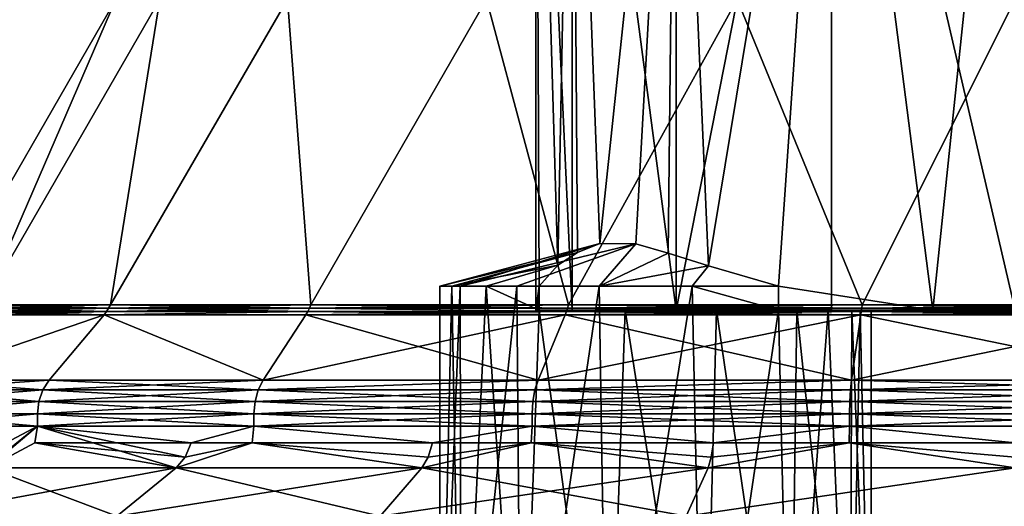
# Model space of a CAD drawing. Extents: x -132 to 132, y -25 to 179.
# Drawn here: x -21 to 0, y -15 to -5 of the extents above; entities that cross this region are included whole.
import ezdxf

# ---------------------------------------------------------------- set-up
doc = ezdxf.new("R2010")
doc.units = 0
doc.header["$MEASUREMENT"] = 0

msp = doc.modelspace()

# ---------------------------------------------------------------- linework, layer by layer
for points in [[(-10, 5.8), (-9.2388, -10.7, -3.8268), (-9.2388, 5.8, -3.8268)], [(-10, -10.7), (-9.2388, -10.7, -3.8268), (-10, 5.8)], [(-9.2388, 5.8, 3.8268), (-9.5409, -9.7608, 2.9953), (-10, 5.8)], [(-9.5409, -9.7608, 2.9953), (-9.9265, -10.2, 1.2103), (-10, 5.8)], [(-9.9265, -10.2, 1.2103), (-10, -10.7), (-10, 5.8)], [(-9.1314, -9.4965, 4.0765), (-9.5409, -9.7608, 2.9953), (-9.2388, 5.8, 3.8268)], [(-9.2388, 5.8, -3.8268), (-7.0711, -10.7, -7.0711), (-7.0711, 5.8, -7.0711)], [(-9.2388, -10.7, -3.8268), (-7.0711, -10.7, -7.0711), (-9.2388, 5.8, -3.8268)], [(-7.0711, 5.8, 7.0711), (-8.6603, -9.3051, 5), (-9.2388, 5.8, 3.8268)], [(-8.6603, -9.3051, 5), (-9.1314, -9.4965, 4.0765), (-9.2388, 5.8, 3.8268)], [(-7.9142, -9.3124, 6.1128), (-8.6603, -9.3051, 5), (-7.0711, 5.8, 7.0711)], [(-7.2373, -9.5084, 6.9008), (-7.9142, -9.3124, 6.1128), (-7.0711, 5.8, 7.0711)], [(-6.3934, -9.7734, 7.6893), (-7.2373, -9.5084, 6.9008), (-7.0711, 5.8, 7.0711)], [(-7.0711, 5.8, -7.0711), (-7.0711, -10.7, -7.0711), (-3.8268, 5.8, -9.2388)], [(-7.0711, -10.7, -7.0711), (-3.8268, -10.7, -9.2388), (-3.8268, 5.8, -9.2388)], [(-3.8268, 5.8, 9.2388), (-6.3934, -9.7734, 7.6893), (-7.0711, 5.8, 7.0711)], [(-4.935, -10.2, 8.6974), (-6.3934, -9.7734, 7.6893), (-3.8268, 5.8, 9.2388)], [(-1.7119, -10.7, 9.8524), (-4.935, -10.2, 8.6974), (-3.8268, 5.8, 9.2388)], [(-3.8268, 5.8, -9.2388), (0, -10.7, -10), (0, 5.8, -10)], [(-3.8268, -10.7, -9.2388), (0, -10.7, -10), (-3.8268, 5.8, -9.2388)], [(0, 5.8, 10), (-1.7119, -10.7, 9.8524), (-3.8268, 5.8, 9.2388)], [(1.7119, -10.7, 9.8524), (-1.7119, -10.7, 9.8524), (0, 5.8, 10)], [(-21.5252, -10.5851, -6.3204), (-22.433901, -10.5851), (-18.7651, -4.2046)], [(-22.433901, -10.5851), (-21.5252, -10.5851, 6.3204), (-18.7651, -4.2046)], [(-21.5252, -10.5851, -6.3204), (-18.7651, -4.2046), (-17.846701, -4.2046, -5.7987)], [(-18.872601, -10.5851, -12.1287), (-21.5252, -10.5851, -6.3204), (-17.846701, -4.2046, -5.7987)], [(-21.5252, -10.5851, 6.3204), (-17.846701, -4.2046, 5.7987), (-18.7651, -4.2046)], [(-21.5252, -10.5851, 6.3204), (-18.872601, -10.5851, 12.1287), (-17.846701, -4.2046, 5.7987)], [(-18.872601, -10.5851, -12.1287), (-17.846701, -4.2046, -5.7987), (-15.1813, -4.2046, -11.0299)], [(-14.6911, -10.5851, -16.954399), (-18.872601, -10.5851, -12.1287), (-15.1813, -4.2046, -11.0299)], [(-18.872601, -10.5851, 12.1287), (-15.1813, -4.2046, 11.0299), (-17.846701, -4.2046, 5.7987)], [(-18.872601, -10.5851, 12.1287), (-14.6911, -10.5851, 16.954399), (-15.1813, -4.2046, 11.0299)], [(-14.6911, -10.5851, -16.954399), (-15.1813, -4.2046, -11.0299), (-11.0299, -4.2046, -15.1813)], [(-14.6911, -10.5851, 16.954399), (-11.0299, -4.2046, 15.1813), (-15.1813, -4.2046, 11.0299)], [(-9.3194, -10.5851, -20.406601), (-14.6911, -10.5851, -16.954399), (-11.0299, -4.2046, -15.1813)], [(-14.6911, -10.5851, 16.954399), (-9.3194, -10.5851, 20.406601), (-11.0299, -4.2046, 15.1813)], [(-9.3194, -10.5851, -20.406601), (-11.0299, -4.2046, -15.1813), (-5.7987, -4.2046, -17.846701)], [(-9.3194, -10.5851, 20.406601), (-5.7987, -4.2046, 17.846701), (-11.0299, -4.2046, 15.1813)], [(-3.1927, -10.5851, -22.205601), (-9.3194, -10.5851, -20.406601), (-5.7987, -4.2046, -17.846701)], [(-9.3194, -10.5851, 20.406601), (-3.1927, -10.5851, 22.205601), (-5.7987, -4.2046, 17.846701)], [(-3.1927, -10.5851, -22.205601), (-5.7987, -4.2046, -17.846701), (0, -4.2046, -18.7651)], [(-3.1927, -10.5851, 22.205601), (0, -4.2046, 18.7651), (-5.7987, -4.2046, 17.846701)], [(3.1927, -10.5851, -22.205601), (-3.1927, -10.5851, -22.205601), (0, -4.2046, -18.7651)], [(-3.1927, -10.5851, 22.205601), (3.1927, -10.5851, 22.205601), (0, -4.2046, 18.7651)], [(-8.6603, -9.3051, 5), (-12, -10.2, 5), (-9.1314, -9.4965, 4.0765)], [(-11.58, -10.2, 6.8982), (-12, -10.2, 5), (-8.6603, -9.3051, 5)], [(-7.9142, -9.3124, 6.1128), (-11.58, -10.2, 6.8982), (-8.6603, -9.3051, 5)], [(-10.3986, -10.2, 8.4421), (-11.58, -10.2, 6.8982), (-7.9142, -9.3124, 6.1128)], [(-8.6761, -10.2, 9.3436), (-10.3986, -10.2, 8.4421), (-7.9142, -9.3124, 6.1128)], [(-7.2373, -9.5084, 6.9008), (-8.6761, -10.2, 9.3436), (-7.9142, -9.3124, 6.1128)], [(-12, -10.2, 5), (-11.7517, -10.2, 3.5258), (-9.1314, -9.4965, 4.0765)], [(-9.1314, -9.4965, 4.0765), (-11.7517, -10.2, 3.5258), (-9.5409, -9.7608, 2.9953)], [(-6.3934, -9.7734, 7.6893), (-8.6761, -10.2, 9.3436), (-7.2373, -9.5084, 6.9008)], [(-11.7517, -10.2, 3.5258), (-11.0341, -10.2, 2.2143), (-9.5409, -9.7608, 2.9953)], [(-11.0341, -10.2, 2.2143), (-9.9265, -10.2, 1.2103), (-9.5409, -9.7608, 2.9953)], [(-6.7341, -10.2, 9.4343), (-8.6761, -10.2, 9.3436), (-6.3934, -9.7734, 7.6893)], [(-4.935, -10.2, 8.6974), (-6.7341, -10.2, 9.4343), (-6.3934, -9.7734, 7.6893)], [(-12, -10.2, 5), (-11.58, -10.2, 6.8982), (-12, -21.200001, 5)], [(-12, -21.200001, 5), (-11.58, -10.2, 6.8982), (-11.5544, -21.200001, 6.9525)], [(-11.5544, -21.200001, 3.0475), (-11.7517, -10.2, 3.5258), (-12, -21.200001, 5)], [(-11.7517, -10.2, 3.5258), (-12, -10.2, 5), (-12, -21.200001, 5)], [(-11.0341, -10.2, 2.2143), (-11.7517, -10.2, 3.5258), (-11.5544, -21.200001, 3.0475)], [(-11.58, -10.2, 6.8982), (-10.3986, -10.2, 8.4421), (-11.5544, -21.200001, 6.9525)], [(-11.5544, -21.200001, 6.9525), (-10.3986, -10.2, 8.4421), (-10.3057, -21.200001, 8.5182)], [(-10.3057, -21.200001, 1.4818), (-11.0341, -10.2, 2.2143), (-11.5544, -21.200001, 3.0475)], [(-9.9265, -10.2, 1.2103), (-11.0341, -10.2, 2.2143), (-9.9265, -10.7, 1.2103)], [(-9.9265, -10.7, 1.2103), (-11.0341, -10.2, 2.2143), (-10.3057, -21.200001, 1.4818)], [(-10.3986, -10.2, 8.4421), (-8.6761, -10.2, 9.3436), (-10.3057, -21.200001, 8.5182)], [(-10.3057, -21.200001, 8.5182), (-8.6761, -10.2, 9.3436), (-8.5013, -21.200001, 9.3872)], [(-9.9918, -10.7, 0.4043), (-10, -10.7), (-9.9265, -10.2, 1.2103)], [(-9.9673, -10.7, 0.8079), (-9.9918, -10.7, 0.4043), (-9.9265, -10.2, 1.2103)], [(-9.9265, -10.7, 1.2103), (-9.9673, -10.7, 0.8079), (-9.9265, -10.2, 1.2103)], [(-8.6761, -10.2, 9.3436), (-6.7341, -10.2, 9.4343), (-8.5013, -21.200001, 9.3872)], [(-8.5013, -21.200001, 9.3872), (-6.7341, -10.2, 9.4343), (-6.4987, -21.200001, 9.3872)], [(-6.7341, -10.2, 9.4343), (-4.935, -10.7, 8.6974), (-6.4987, -21.200001, 9.3872)], [(-6.7341, -10.2, 9.4343), (-4.935, -10.2, 8.6974), (-4.935, -10.7, 8.6974)], [(-1.7119, -10.7, 9.8524), (-4.935, -10.7, 8.6974), (-4.935, -10.2, 8.6974)], [(-18.957199, -10.729, 12.183), (-21.5704, -10.6592, 6.3336), (-21.621599, -10.729, 6.3487)], [(-21.5704, -10.6592, -6.3336), (-18.912201, -10.6592, -12.1542), (-21.621599, -10.729, -6.3487)], [(-21.621599, -10.729, -6.3487), (-18.912201, -10.6592, -12.1542), (-18.957199, -10.729, -12.183)], [(-18.872601, -10.5851, 12.1287), (-21.5704, -10.6592, 6.3336), (-18.912201, -10.6592, 12.1542)], [(-21.5252, -10.5851, 6.3204), (-21.5704, -10.6592, 6.3336), (-18.872601, -10.5851, 12.1287)], [(-21.5252, -10.5851, -6.3204), (-18.912201, -10.6592, -12.1542), (-21.5704, -10.6592, -6.3336)], [(-18.912201, -10.6592, 12.1542), (-21.5704, -10.6592, 6.3336), (-18.957199, -10.729, 12.183)], [(-18.872601, -10.5851, -12.1287), (-18.912201, -10.6592, -12.1542), (-21.5252, -10.5851, -6.3204)], [(-14.7569, -10.729, 17.030399), (-18.912201, -10.6592, 12.1542), (-18.957199, -10.729, 12.183)], [(-18.912201, -10.6592, -12.1542), (-14.7219, -10.6592, -16.99), (-18.957199, -10.729, -12.183)], [(-18.957199, -10.729, -12.183), (-14.7219, -10.6592, -16.99), (-14.7569, -10.729, -17.030399)], [(-18.872601, -10.5851, 12.1287), (-18.912201, -10.6592, 12.1542), (-14.6911, -10.5851, 16.954399)], [(-14.6911, -10.5851, 16.954399), (-18.912201, -10.6592, 12.1542), (-14.7219, -10.6592, 16.99)], [(-18.872601, -10.5851, -12.1287), (-14.7219, -10.6592, -16.99), (-18.912201, -10.6592, -12.1542)], [(-14.7219, -10.6592, 16.99), (-18.912201, -10.6592, 12.1542), (-14.7569, -10.729, 17.030399)], [(-14.6911, -10.5851, -16.954399), (-14.7219, -10.6592, -16.99), (-18.872601, -10.5851, -12.1287)], [(-9.3611, -10.729, 20.497999), (-14.7219, -10.6592, 16.99), (-14.7569, -10.729, 17.030399)], [(-14.7219, -10.6592, -16.99), (-9.3611, -10.729, -20.497999), (-14.7569, -10.729, -17.030399)], [(-14.6911, -10.5851, 16.954399), (-14.7219, -10.6592, 16.99), (-9.3194, -10.5851, 20.406601)], [(-9.3194, -10.5851, 20.406601), (-14.7219, -10.6592, 16.99), (-9.3389, -10.6592, 20.4494)], [(-14.6911, -10.5851, -16.954399), (-9.3389, -10.6592, -20.4494), (-14.7219, -10.6592, -16.99)], [(-9.3389, -10.6592, 20.4494), (-14.7219, -10.6592, 16.99), (-9.3611, -10.729, 20.497999)], [(-14.7219, -10.6592, -16.99), (-9.3389, -10.6592, -20.4494), (-9.3611, -10.729, -20.497999)], [(-9.3194, -10.5851, -20.406601), (-9.3389, -10.6592, -20.4494), (-14.6911, -10.5851, -16.954399)], [(-3.207, -10.729, 22.305), (-9.3389, -10.6592, 20.4494), (-9.3611, -10.729, 20.497999)], [(-9.3389, -10.6592, -20.4494), (-3.1994, -10.6592, -22.252199), (-9.3611, -10.729, -20.497999)], [(-9.3611, -10.729, -20.497999), (-3.1994, -10.6592, -22.252199), (-3.207, -10.729, -22.305)], [(-9.3194, -10.5851, 20.406601), (-9.3389, -10.6592, 20.4494), (-3.1927, -10.5851, 22.205601)], [(-3.1927, -10.5851, 22.205601), (-9.3389, -10.6592, 20.4494), (-3.1994, -10.6592, 22.252199)], [(-9.3194, -10.5851, -20.406601), (-3.1994, -10.6592, -22.252199), (-9.3389, -10.6592, -20.4494)], [(-3.1994, -10.6592, 22.252199), (-9.3389, -10.6592, 20.4494), (-3.207, -10.729, 22.305)], [(-3.1927, -10.5851, -22.205601), (-3.1994, -10.6592, -22.252199), (-9.3194, -10.5851, -20.406601)], [(3.207, -10.729, 22.305), (-3.1994, -10.6592, 22.252199), (-3.207, -10.729, 22.305)], [(-3.1994, -10.6592, -22.252199), (3.1994, -10.6592, -22.252199), (-3.207, -10.729, -22.305)], [(-3.207, -10.729, -22.305), (3.1994, -10.6592, -22.252199), (3.207, -10.729, -22.305)], [(-3.1927, -10.5851, 22.205601), (-3.1994, -10.6592, 22.252199), (3.1927, -10.5851, 22.205601)], [(3.1927, -10.5851, 22.205601), (-3.1994, -10.6592, 22.252199), (3.1994, -10.6592, 22.252199)], [(-3.1927, -10.5851, -22.205601), (3.1994, -10.6592, -22.252199), (-3.1994, -10.6592, -22.252199)], [(3.1994, -10.6592, 22.252199), (-3.1994, -10.6592, 22.252199), (3.207, -10.729, 22.305)], [(3.1927, -10.5851, -22.205601), (3.1994, -10.6592, -22.252199), (-3.1927, -10.5851, -22.205601)], [(-19.007099, -10.7937, -12.2151), (-22.9867, -12.1571, -6.7495), (-21.678499, -10.7937, -6.3654)], [(-20.153999, -12.1571, -12.9522), (-22.9867, -12.1571, -6.7495), (-19.007099, -10.7937, -12.2151)], [(-22.9867, -12.1571, 6.7495), (-19.007099, -10.7937, 12.2151), (-21.678499, -10.7937, 6.3654)], [(-22.9867, -12.1571, 6.7495), (-20.153999, -12.1571, 12.9522), (-19.007099, -10.7937, 12.2151)], [(-19.007099, -10.7937, 12.2151), (-21.621599, -10.729, 6.3487), (-21.678499, -10.7937, 6.3654)], [(-21.678499, -10.7937, -6.3654), (-18.957199, -10.729, -12.183), (-19.007099, -10.7937, -12.2151)], [(-21.621599, -10.729, -6.3487), (-18.957199, -10.729, -12.183), (-21.678499, -10.7937, -6.3654)], [(-18.957199, -10.729, 12.183), (-21.621599, -10.729, 6.3487), (-19.007099, -10.7937, 12.2151)], [(-15.6886, -12.1571, -18.1056), (-20.153999, -12.1571, -12.9522), (-19.007099, -10.7937, -12.2151)], [(-20.153999, -12.1571, 12.9522), (-15.6886, -12.1571, 18.1056), (-19.007099, -10.7937, 12.2151)], [(-14.7957, -10.7937, 17.075199), (-14.7569, -10.729, 17.030399), (-19.007099, -10.7937, 12.2151)], [(-14.7569, -10.729, 17.030399), (-18.957199, -10.729, 12.183), (-19.007099, -10.7937, 12.2151)], [(-19.007099, -10.7937, -12.2151), (-14.7569, -10.729, -17.030399), (-14.7957, -10.7937, -17.075199)], [(-18.957199, -10.729, -12.183), (-14.7569, -10.729, -17.030399), (-19.007099, -10.7937, -12.2151)], [(-15.6886, -12.1571, -18.1056), (-19.007099, -10.7937, -12.2151), (-14.7957, -10.7937, -17.075199)], [(-19.007099, -10.7937, 12.2151), (-15.6886, -12.1571, 18.1056), (-14.7957, -10.7937, 17.075199)], [(-9.9521, -12.1571, -21.7922), (-15.6886, -12.1571, -18.1056), (-14.7957, -10.7937, -17.075199)], [(-15.6886, -12.1571, 18.1056), (-9.3858, -10.7937, 20.552), (-14.7957, -10.7937, 17.075199)], [(-15.6886, -12.1571, 18.1056), (-9.9521, -12.1571, 21.7922), (-9.3858, -10.7937, 20.552)], [(-9.3858, -10.7937, 20.552), (-14.7569, -10.729, 17.030399), (-14.7957, -10.7937, 17.075199)], [(-14.7957, -10.7937, -17.075199), (-9.3611, -10.729, -20.497999), (-9.3858, -10.7937, -20.552)], [(-14.7569, -10.729, -17.030399), (-9.3611, -10.729, -20.497999), (-14.7957, -10.7937, -17.075199)], [(-9.9521, -12.1571, -21.7922), (-14.7957, -10.7937, -17.075199), (-9.3858, -10.7937, -20.552)], [(-9.3611, -10.729, 20.497999), (-14.7569, -10.729, 17.030399), (-9.3858, -10.7937, 20.552)], [(-8.5013, -21.200001, 0.6128), (-9.9265, -10.7, 1.2103), (-10.3057, -21.200001, 1.4818)], [(-9.9918, -10.7, 0.4043), (-8.1344, -10.7, 0.5449), (-10, -10.7)], [(-8.1344, -10.7, 0.5449), (-9.2388, -10.7, -3.8268), (-10, -10.7)], [(-9.9673, -10.7, 0.8079), (-8.1344, -10.7, 0.5449), (-9.9918, -10.7, 0.4043)], [(-9.9265, -10.7, 1.2103), (-8.1344, -10.7, 0.5449), (-9.9673, -10.7, 0.8079)], [(-3.4095, -12.1571, -23.713301), (-9.9521, -12.1571, -21.7922), (-9.3858, -10.7937, -20.552)], [(-9.9521, -12.1571, 21.7922), (-3.2154, -10.7937, 22.3638), (-9.3858, -10.7937, 20.552)], [(-9.9521, -12.1571, 21.7922), (-3.4095, -12.1571, 23.713301), (-3.2154, -10.7937, 22.3638)], [(-8.1344, -10.7, 0.5449), (-9.9265, -10.7, 1.2103), (-8.5013, -21.200001, 0.6128)], [(-3.2154, -10.7937, 22.3638), (-9.3611, -10.729, 20.497999), (-9.3858, -10.7937, 20.552)], [(-9.3858, -10.7937, -20.552), (-3.207, -10.729, -22.305), (-3.2154, -10.7937, -22.3638)], [(-9.3611, -10.729, -20.497999), (-3.207, -10.729, -22.305), (-9.3858, -10.7937, -20.552)], [(-3.4095, -12.1571, -23.713301), (-9.3858, -10.7937, -20.552), (-3.2154, -10.7937, -22.3638)], [(-3.207, -10.729, 22.305), (-9.3611, -10.729, 20.497999), (-3.2154, -10.7937, 22.3638)], [(-6.2278, -10.7, 0.6836), (-9.2388, -10.7, -3.8268), (-8.1344, -10.7, 0.5449)], [(-6.2278, -10.7, 0.6836), (-7.0711, -10.7, -7.0711), (-9.2388, -10.7, -3.8268)], [(-6.4987, -21.200001, 0.6128), (-8.1344, -10.7, 0.5449), (-8.5013, -21.200001, 0.6128)], [(-6.2278, -10.7, 0.6836), (-8.1344, -10.7, 0.5449), (-6.4987, -21.200001, 0.6128)], [(-4.5508, -10.7, 1.6011), (-7.0711, -10.7, -7.0711), (-6.2278, -10.7, 0.6836)], [(-4.5508, -10.7, 1.6011), (-3.8268, -10.7, -9.2388), (-7.0711, -10.7, -7.0711)], [(-6.4987, -21.200001, 9.3872), (-4.935, -10.7, 8.6974), (-4.6943, -21.200001, 8.5182)], [(-4.6943, -21.200001, 1.4818), (-6.2278, -10.7, 0.6836), (-6.4987, -21.200001, 0.6128)], [(-4.5508, -10.7, 1.6011), (-6.2278, -10.7, 0.6836), (-4.6943, -21.200001, 1.4818)], [(-4.935, -10.7, 8.6974), (-3.8983, -10.7, 7.6977), (-4.6943, -21.200001, 8.5182)], [(-4.935, -10.7, 8.6974), (-1.7119, -10.7, 9.8524), (-3.8983, -10.7, 7.6977)], [(-4.6943, -21.200001, 8.5182), (-3.8983, -10.7, 7.6977), (-3.4456, -21.200001, 6.9525)], [(-3.4456, -21.200001, 3.0475), (-4.5508, -10.7, 1.6011), (-4.6943, -21.200001, 1.4818)], [(-3.406, -10.7, 3.132), (-4.5508, -10.7, 1.6011), (-3.4456, -21.200001, 3.0475)], [(-3.406, -10.7, 3.132), (4.5508, -10.7, 1.6011), (-4.5508, -10.7, 1.6011)], [(4.5508, -10.7, 1.6011), (0, -10.7, -10), (-4.5508, -10.7, 1.6011)], [(-4.5508, -10.7, 1.6011), (0, -10.7, -10), (-3.8268, -10.7, -9.2388)], [(-3.8983, -10.7, 7.6977), (-3.2305, -10.7, 6.4217), (-3.4456, -21.200001, 6.9525)], [(-1.7119, -10.7, 9.8524), (-3.2305, -10.7, 6.4217), (-3.8983, -10.7, 7.6977)], [(-3.4456, -21.200001, 6.9525), (-3.2305, -10.7, 6.4217), (-3, -21.200001, 5)], [(-3, -21.200001, 5), (-3.406, -10.7, 3.132), (-3.4456, -21.200001, 3.0475)], [(3.4095, -12.1571, -23.713301), (-3.4095, -12.1571, -23.713301), (-3.2154, -10.7937, -22.3638)], [(-3.4095, -12.1571, 23.713301), (3.2154, -10.7937, 22.3638), (-3.2154, -10.7937, 22.3638)], [(-3.4095, -12.1571, 23.713301), (3.4095, -12.1571, 23.713301), (3.2154, -10.7937, 22.3638)], [(-3, -10.7, 5), (-3.406, -10.7, 3.132), (-3, -21.200001, 5)], [(-3, -10.7, 5), (3, -10.7, 5), (-3.406, -10.7, 3.132)], [(3, -10.7, 5), (3.406, -10.7, 3.132), (-3.406, -10.7, 3.132)], [(3.406, -10.7, 3.132), (4.5508, -10.7, 1.6011), (-3.406, -10.7, 3.132)], [(-3.2305, -10.7, 6.4217), (-3, -10.7, 5), (-3, -21.200001, 5)], [(-1.7119, -10.7, 9.8524), (1.7119, -10.7, 9.8524), (-3.2305, -10.7, 6.4217)], [(1.7119, -10.7, 9.8524), (3.2305, -10.7, 6.4217), (-3.2305, -10.7, 6.4217)], [(-3.2305, -10.7, 6.4217), (3, -10.7, 5), (-3, -10.7, 5)], [(3.2305, -10.7, 6.4217), (3, -10.7, 5), (-3.2305, -10.7, 6.4217)], [(3.2154, -10.7937, 22.3638), (3.207, -10.729, 22.305), (-3.2154, -10.7937, 22.3638)], [(3.207, -10.729, 22.305), (-3.207, -10.729, 22.305), (-3.2154, -10.7937, 22.3638)], [(-3.2154, -10.7937, -22.3638), (-3.207, -10.729, -22.305), (3.2154, -10.7937, -22.3638)], [(3.4095, -12.1571, -23.713301), (-3.2154, -10.7937, -22.3638), (3.2154, -10.7937, -22.3638)], [(-3.207, -10.729, -22.305), (3.207, -10.729, -22.305), (3.2154, -10.7937, -22.3638)], [(-20.287701, -12.3642, -13.0381), (-23.1392, -12.3642, -6.7943), (-22.9867, -12.1571, -6.7495)], [(-23.1392, -12.3642, 6.7943), (-20.153999, -12.1571, 12.9522), (-22.9867, -12.1571, 6.7495)], [(-23.1392, -12.3642, 6.7943), (-20.287701, -12.3642, 13.0381), (-20.153999, -12.1571, 12.9522)], [(-20.287701, -12.3642, -13.0381), (-22.9867, -12.1571, -6.7495), (-20.153999, -12.1571, -12.9522)], [(-15.7926, -12.3642, -18.2257), (-20.287701, -12.3642, -13.0381), (-20.153999, -12.1571, -12.9522)], [(-20.287701, -12.3642, 13.0381), (-15.6886, -12.1571, 18.1056), (-20.153999, -12.1571, 12.9522)], [(-20.287701, -12.3642, 13.0381), (-15.7926, -12.3642, 18.2257), (-15.6886, -12.1571, 18.1056)], [(-15.7926, -12.3642, -18.2257), (-20.153999, -12.1571, -12.9522), (-15.6886, -12.1571, -18.1056)], [(-15.7926, -12.3642, -18.2257), (-15.6886, -12.1571, -18.1056), (-9.9521, -12.1571, -21.7922)], [(-10.0182, -12.3642, -21.936701), (-15.7926, -12.3642, -18.2257), (-9.9521, -12.1571, -21.7922)], [(-15.7926, -12.3642, 18.2257), (-9.9521, -12.1571, 21.7922), (-15.6886, -12.1571, 18.1056)], [(-15.7926, -12.3642, 18.2257), (-10.0182, -12.3642, 21.936701), (-9.9521, -12.1571, 21.7922)], [(-10.0182, -12.3642, -21.936701), (-9.9521, -12.1571, -21.7922), (-3.4095, -12.1571, -23.713301)], [(-3.4321, -12.3642, -23.8706), (-10.0182, -12.3642, -21.936701), (-3.4095, -12.1571, -23.713301)], [(-10.0182, -12.3642, 21.936701), (-3.4095, -12.1571, 23.713301), (-9.9521, -12.1571, 21.7922)], [(-10.0182, -12.3642, 21.936701), (-3.4321, -12.3642, 23.8706), (-3.4095, -12.1571, 23.713301)], [(3.4321, -12.3642, -23.8706), (-3.4321, -12.3642, -23.8706), (-3.4095, -12.1571, -23.713301)], [(-3.4321, -12.3642, 23.8706), (3.4095, -12.1571, 23.713301), (-3.4095, -12.1571, 23.713301)], [(-3.4321, -12.3642, 23.8706), (3.4321, -12.3642, 23.8706), (3.4095, -12.1571, 23.713301)], [(3.4321, -12.3642, -23.8706), (-3.4095, -12.1571, -23.713301), (3.4095, -12.1571, -23.713301)], [(-20.3717, -12.6054, -13.0921), (-23.235001, -12.6054, -6.8224), (-23.1392, -12.3642, -6.7943)], [(-23.235001, -12.6054, 6.8224), (-20.287701, -12.3642, 13.0381), (-23.1392, -12.3642, 6.7943)], [(-23.235001, -12.6054, 6.8224), (-20.3717, -12.6054, 13.0921), (-20.287701, -12.3642, 13.0381)], [(-20.3717, -12.6054, -13.0921), (-23.1392, -12.3642, -6.7943), (-20.287701, -12.3642, -13.0381)], [(-15.8581, -12.6054, -18.301201), (-20.3717, -12.6054, -13.0921), (-20.287701, -12.3642, -13.0381)], [(-20.3717, -12.6054, 13.0921), (-15.7926, -12.3642, 18.2257), (-20.287701, -12.3642, 13.0381)], [(-20.3717, -12.6054, 13.0921), (-15.8581, -12.6054, 18.301201), (-15.7926, -12.3642, 18.2257)], [(-15.8581, -12.6054, -18.301201), (-20.287701, -12.3642, -13.0381), (-15.7926, -12.3642, -18.2257)], [(-10.0597, -12.6054, -22.027599), (-15.8581, -12.6054, -18.301201), (-15.7926, -12.3642, -18.2257)], [(-15.8581, -12.6054, 18.301201), (-10.0597, -12.6054, 22.027599), (-10.0182, -12.3642, 21.936701)], [(-15.8581, -12.6054, 18.301201), (-10.0182, -12.3642, 21.936701), (-15.7926, -12.3642, 18.2257)], [(-10.0597, -12.6054, -22.027599), (-15.7926, -12.3642, -18.2257), (-10.0182, -12.3642, -21.936701)], [(-3.4463, -12.6054, -23.9694), (-10.0597, -12.6054, -22.027599), (-10.0182, -12.3642, -21.936701)], [(-10.0597, -12.6054, 22.027599), (-3.4463, -12.6054, 23.9694), (-3.4321, -12.3642, 23.8706)], [(-10.0597, -12.6054, 22.027599), (-3.4321, -12.3642, 23.8706), (-10.0182, -12.3642, 21.936701)], [(-3.4463, -12.6054, -23.9694), (-10.0182, -12.3642, -21.936701), (-3.4321, -12.3642, -23.8706)], [(3.4321, -12.3642, -23.8706), (-3.4463, -12.6054, -23.9694), (-3.4321, -12.3642, -23.8706)], [(3.4463, -12.6054, -23.9694), (-3.4463, -12.6054, -23.9694), (3.4321, -12.3642, -23.8706)], [(-3.4463, -12.6054, 23.9694), (3.4463, -12.6054, 23.9694), (-3.4321, -12.3642, 23.8706)], [(-3.4321, -12.3642, 23.8706), (3.4463, -12.6054, 23.9694), (3.4321, -12.3642, 23.8706)], [(-20.3717, -12.6054, -13.0921), (-20.4004, -12.8642, -13.1105), (-23.2677, -12.8642, -6.832)], [(-20.3717, -12.6054, -13.0921), (-23.2677, -12.8642, -6.832), (-23.235001, -12.6054, -6.8224)], [(-20.3717, -12.6054, 13.0921), (-23.2677, -12.8642, 6.832), (-20.4004, -12.8642, 13.1105)], [(-23.235001, -12.6054, 6.8224), (-23.2677, -12.8642, 6.832), (-20.3717, -12.6054, 13.0921)], [(-15.8581, -12.6054, -18.301201), (-15.8804, -12.8642, -18.3269), (-20.4004, -12.8642, -13.1105)], [(-15.8581, -12.6054, -18.301201), (-20.4004, -12.8642, -13.1105), (-20.3717, -12.6054, -13.0921)], [(-20.3717, -12.6054, 13.0921), (-20.4004, -12.8642, 13.1105), (-15.8804, -12.8642, 18.3269)], [(-20.3717, -12.6054, 13.0921), (-15.8804, -12.8642, 18.3269), (-15.8581, -12.6054, 18.301201)], [(-10.0597, -12.6054, -22.027599), (-10.0738, -12.8642, -22.058599), (-15.8804, -12.8642, -18.3269)], [(-10.0597, -12.6054, -22.027599), (-15.8804, -12.8642, -18.3269), (-15.8581, -12.6054, -18.301201)], [(-15.8581, -12.6054, 18.301201), (-15.8804, -12.8642, 18.3269), (-10.0738, -12.8642, 22.058599)], [(-15.8581, -12.6054, 18.301201), (-10.0738, -12.8642, 22.058599), (-10.0597, -12.6054, 22.027599)], [(-3.4463, -12.6054, -23.9694), (-3.4511, -12.8642, -24.003201), (-10.0738, -12.8642, -22.058599)], [(-3.4463, -12.6054, -23.9694), (-10.0738, -12.8642, -22.058599), (-10.0597, -12.6054, -22.027599)], [(-10.0597, -12.6054, 22.027599), (-10.0738, -12.8642, 22.058599), (-3.4511, -12.8642, 24.003201)], [(-10.0597, -12.6054, 22.027599), (-3.4511, -12.8642, 24.003201), (-3.4463, -12.6054, 23.9694)], [(3.4463, -12.6054, -23.9694), (3.4511, -12.8642, -24.003201), (-3.4511, -12.8642, -24.003201)], [(3.4463, -12.6054, -23.9694), (-3.4511, -12.8642, -24.003201), (-3.4463, -12.6054, -23.9694)], [(-3.4463, -12.6054, 23.9694), (-3.4511, -12.8642, 24.003201), (3.4511, -12.8642, 24.003201)], [(-3.4463, -12.6054, 23.9694), (3.4511, -12.8642, 24.003201), (3.4463, -12.6054, 23.9694)], [(-23.2677, -13.1226, 6.832), (-20.4004, -12.8642, 13.1105), (-23.2677, -12.8642, 6.832)], [(-23.2677, -13.1226, 6.832), (-20.4004, -13.1226, 13.1105), (-20.4004, -12.8642, 13.1105)], [(-20.4004, -13.1226, -13.1105), (-23.2677, -12.8642, -6.832), (-20.4004, -12.8642, -13.1105)], [(-20.4004, -13.1226, -13.1105), (-23.2677, -13.1226, -6.832), (-23.2677, -12.8642, -6.832)], [(-20.4004, -13.1226, 13.1105), (-15.8804, -12.8642, 18.3269), (-20.4004, -12.8642, 13.1105)], [(-20.4004, -13.1226, 13.1105), (-15.8804, -13.1226, 18.3269), (-15.8804, -12.8642, 18.3269)], [(-15.8804, -13.1226, -18.3269), (-20.4004, -12.8642, -13.1105), (-15.8804, -12.8642, -18.3269)], [(-15.8804, -13.1226, -18.3269), (-20.4004, -13.1226, -13.1105), (-20.4004, -12.8642, -13.1105)], [(-15.8804, -13.1226, 18.3269), (-10.0738, -12.8642, 22.058599), (-15.8804, -12.8642, 18.3269)], [(-15.8804, -13.1226, 18.3269), (-10.0738, -13.1226, 22.058599), (-10.0738, -12.8642, 22.058599)], [(-10.0738, -13.1226, -22.058599), (-15.8804, -12.8642, -18.3269), (-10.0738, -12.8642, -22.058599)], [(-10.0738, -13.1226, -22.058599), (-15.8804, -13.1226, -18.3269), (-15.8804, -12.8642, -18.3269)], [(-10.0738, -13.1226, 22.058599), (-3.4511, -12.8642, 24.003201), (-10.0738, -12.8642, 22.058599)], [(-10.0738, -13.1226, 22.058599), (-3.4511, -13.1226, 24.003201), (-3.4511, -12.8642, 24.003201)], [(-3.4511, -13.1226, -24.003201), (-10.0738, -12.8642, -22.058599), (-3.4511, -12.8642, -24.003201)], [(-3.4511, -13.1226, -24.003201), (-10.0738, -13.1226, -22.058599), (-10.0738, -12.8642, -22.058599)], [(-3.4511, -13.1226, 24.003201), (3.4511, -12.8642, 24.003201), (-3.4511, -12.8642, 24.003201)], [(-3.4511, -13.1226, 24.003201), (3.4511, -13.1226, 24.003201), (3.4511, -12.8642, 24.003201)], [(3.4511, -13.1226, -24.003201), (-3.4511, -12.8642, -24.003201), (3.4511, -12.8642, -24.003201)], [(3.4511, -13.1226, -24.003201), (-3.4511, -13.1226, -24.003201), (-3.4511, -12.8642, -24.003201)], [(-20.4004, -13.1226, -13.1105), (-21.053301, -13.4647, -12.1552), (-23.2677, -13.1226, -6.832)], [(-20.4004, -13.1226, 13.1105), (-23.2677, -13.1226, 6.832), (-21.434099, -13.9887, 12.375)], [(-20.4004, -13.1226, -13.1105), (-17.5009, -13.9887, -17.5009), (-21.434099, -13.9887, -12.375)], [(-21.434099, -13.9887, -12.375), (-21.203699, -13.7654, -12.242), (-20.4004, -13.1226, -13.1105)], [(-21.434099, -13.9887, 12.375), (-20.451099, -13.4647, 13.1431), (-20.4004, -13.1226, 13.1105)], [(-21.203699, -13.7654, -12.242), (-21.053301, -13.4647, -12.1552), (-20.4004, -13.1226, -13.1105)], [(-20.4004, -13.1226, 13.1105), (-20.451099, -13.4647, 13.1431), (-17.190001, -13.4647, 17.190001)], [(-20.4004, -13.1226, -13.1105), (-17.312799, -13.7654, -17.312799), (-17.5009, -13.9887, -17.5009)], [(-15.8804, -13.1226, -18.3269), (-17.190001, -13.4647, -17.190001), (-20.4004, -13.1226, -13.1105)], [(-20.4004, -13.1226, -13.1105), (-17.190001, -13.4647, -17.190001), (-17.312799, -13.7654, -17.312799)], [(-20.4004, -13.1226, 13.1105), (-17.190001, -13.4647, 17.190001), (-15.8804, -13.1226, 18.3269)], [(-15.8804, -13.1226, -18.3269), (-15.9199, -13.4647, -18.372499), (-17.190001, -13.4647, -17.190001)], [(-15.8804, -13.1226, 18.3269), (-17.190001, -13.4647, 17.190001), (-15.9199, -13.4647, 18.372499)], [(-15.8804, -13.1226, -18.3269), (-12.1552, -13.4647, -21.053301), (-15.9199, -13.4647, -18.372499)], [(-15.8804, -13.1226, 18.3269), (-15.9199, -13.4647, 18.372499), (-12.1552, -13.4647, 21.053301)], [(-10.0738, -13.1226, -22.058599), (-12.1552, -13.4647, -21.053301), (-15.8804, -13.1226, -18.3269)], [(-15.8804, -13.1226, 18.3269), (-12.1552, -13.4647, 21.053301), (-10.0738, -13.1226, 22.058599)], [(-10.0738, -13.1226, -22.058599), (-10.0989, -13.4647, -22.1134), (-12.1552, -13.4647, -21.053301)], [(-10.0738, -13.1226, 22.058599), (-12.1552, -13.4647, 21.053301), (-10.0989, -13.4647, 22.1134)], [(-10.0738, -13.1226, -22.058599), (-6.292, -13.4647, -23.482), (-10.0989, -13.4647, -22.1134)], [(-10.0738, -13.1226, 22.058599), (-10.0989, -13.4647, 22.1134), (-6.292, -13.4647, 23.482)], [(-3.4511, -13.1226, -24.003201), (-6.292, -13.4647, -23.482), (-10.0738, -13.1226, -22.058599)], [(-10.0738, -13.1226, 22.058599), (-6.292, -13.4647, 23.482), (-3.4511, -13.1226, 24.003201)], [(-3.4511, -13.1226, -24.003201), (-3.4597, -13.4647, -24.062901), (-6.292, -13.4647, -23.482)], [(-3.4511, -13.1226, 24.003201), (-6.292, -13.4647, 23.482), (-3.4597, -13.4647, 24.062901)], [(-3.4511, -13.1226, -24.003201), (0, -13.4647, -24.310301), (-3.4597, -13.4647, -24.062901)], [(-3.4511, -13.1226, 24.003201), (-3.4597, -13.4647, 24.062901), (0, -13.4647, 24.310301)], [(3.4511, -13.1226, -24.003201), (0, -13.4647, -24.310301), (-3.4511, -13.1226, -24.003201)], [(-3.4511, -13.1226, 24.003201), (0, -13.4647, 24.310301), (3.4511, -13.1226, 24.003201)], [(-17.5009, -13.9887, 17.5009), (-20.451099, -13.4647, 13.1431), (-21.434099, -13.9887, 12.375)], [(-17.312799, -13.7654, 17.312799), (-20.451099, -13.4647, 13.1431), (-17.5009, -13.9887, 17.5009)], [(-17.190001, -13.4647, 17.190001), (-20.451099, -13.4647, 13.1431), (-17.312799, -13.7654, 17.312799)], [(-17.5009, -13.9887, -17.5009), (-15.9199, -13.4647, -18.372499), (-12.375, -13.9887, -21.434099)], [(-17.312799, -13.7654, -17.312799), (-15.9199, -13.4647, -18.372499), (-17.5009, -13.9887, -17.5009)], [(-12.375, -13.9887, 21.434099), (-15.9199, -13.4647, 18.372499), (-17.5009, -13.9887, 17.5009)], [(-15.9199, -13.4647, 18.372499), (-17.312799, -13.7654, 17.312799), (-17.5009, -13.9887, 17.5009)], [(-17.190001, -13.4647, -17.190001), (-15.9199, -13.4647, -18.372499), (-17.312799, -13.7654, -17.312799)], [(-15.9199, -13.4647, 18.372499), (-17.190001, -13.4647, 17.190001), (-17.312799, -13.7654, 17.312799)], [(-15.9199, -13.4647, -18.372499), (-12.242, -13.7654, -21.203699), (-12.375, -13.9887, -21.434099)], [(-15.9199, -13.4647, -18.372499), (-12.1552, -13.4647, -21.053301), (-12.242, -13.7654, -21.203699)], [(-12.242, -13.7654, 21.203699), (-15.9199, -13.4647, 18.372499), (-12.375, -13.9887, 21.434099)], [(-12.1552, -13.4647, 21.053301), (-15.9199, -13.4647, 18.372499), (-12.242, -13.7654, 21.203699)], [(-12.375, -13.9887, -21.434099), (-10.0989, -13.4647, -22.1134), (-6.4058, -13.9887, -23.9067)], [(-12.242, -13.7654, -21.203699), (-10.0989, -13.4647, -22.1134), (-12.375, -13.9887, -21.434099)], [(-6.4058, -13.9887, 23.9067), (-10.0989, -13.4647, 22.1134), (-12.375, -13.9887, 21.434099)], [(-10.0989, -13.4647, 22.1134), (-12.242, -13.7654, 21.203699), (-12.375, -13.9887, 21.434099)], [(-12.1552, -13.4647, -21.053301), (-10.0989, -13.4647, -22.1134), (-12.242, -13.7654, -21.203699)], [(-10.0989, -13.4647, 22.1134), (-12.1552, -13.4647, 21.053301), (-12.242, -13.7654, 21.203699)], [(-10.0989, -13.4647, -22.1134), (-6.3369, -13.7654, -23.6497), (-6.4058, -13.9887, -23.9067)], [(-10.0989, -13.4647, -22.1134), (-6.292, -13.4647, -23.482), (-6.3369, -13.7654, -23.6497)], [(-6.3369, -13.7654, 23.6497), (-10.0989, -13.4647, 22.1134), (-6.4058, -13.9887, 23.9067)], [(-6.292, -13.4647, 23.482), (-10.0989, -13.4647, 22.1134), (-6.3369, -13.7654, 23.6497)], [(-6.4058, -13.9887, -23.9067), (-3.4597, -13.4647, -24.062901), (0, -13.9887, -24.75)], [(-6.3369, -13.7654, -23.6497), (-3.4597, -13.4647, -24.062901), (-6.4058, -13.9887, -23.9067)], [(0, -13.9887, 24.75), (-3.4597, -13.4647, 24.062901), (-6.4058, -13.9887, 23.9067)], [(-3.4597, -13.4647, 24.062901), (-6.3369, -13.7654, 23.6497), (-6.4058, -13.9887, 23.9067)], [(-6.292, -13.4647, -23.482), (-3.4597, -13.4647, -24.062901), (-6.3369, -13.7654, -23.6497)], [(-3.4597, -13.4647, 24.062901), (-6.292, -13.4647, 23.482), (-6.3369, -13.7654, 23.6497)], [(-3.4597, -13.4647, -24.062901), (0, -13.7654, -24.483999), (0, -13.9887, -24.75)], [(-3.4597, -13.4647, -24.062901), (0, -13.4647, -24.310301), (0, -13.7654, -24.483999)], [(0, -13.7654, 24.483999), (-3.4597, -13.4647, 24.062901), (0, -13.9887, 24.75)], [(0, -13.4647, 24.310301), (-3.4597, -13.4647, 24.062901), (0, -13.7654, 24.483999)], [(-22.949699, -14.999, 13.25), (-17.5009, -13.9887, 17.5009), (-21.434099, -13.9887, 12.375)], [(-22.949699, -14.999, 13.25), (-18.7383, -14.999, 18.7383), (-17.5009, -13.9887, 17.5009)], [(-18.7383, -14.999, -18.7383), (-22.949699, -14.999, -13.25), (-21.434099, -13.9887, -12.375)], [(-18.7383, -14.999, -18.7383), (-21.434099, -13.9887, -12.375), (-17.5009, -13.9887, -17.5009)], [(-18.7383, -14.999, 18.7383), (-12.375, -13.9887, 21.434099), (-17.5009, -13.9887, 17.5009)], [(-18.7383, -14.999, 18.7383), (-13.25, -14.999, 22.949699), (-12.375, -13.9887, 21.434099)], [(-13.25, -14.999, -22.949699), (-18.7383, -14.999, -18.7383), (-17.5009, -13.9887, -17.5009)], [(-13.25, -14.999, -22.949699), (-17.5009, -13.9887, -17.5009), (-12.375, -13.9887, -21.434099)], [(-13.25, -14.999, 22.949699), (-6.4058, -13.9887, 23.9067), (-12.375, -13.9887, 21.434099)], [(-13.25, -14.999, 22.949699), (-6.8587, -14.999, 25.597), (-6.4058, -13.9887, 23.9067)], [(-6.8587, -14.999, -25.597), (-13.25, -14.999, -22.949699), (-12.375, -13.9887, -21.434099)], [(-6.8587, -14.999, -25.597), (-12.375, -13.9887, -21.434099), (-6.4058, -13.9887, -23.9067)], [(-6.8587, -14.999, 25.597), (0, -13.9887, 24.75), (-6.4058, -13.9887, 23.9067)], [(-6.8587, -14.999, 25.597), (0, -14.999, 26.5), (0, -13.9887, 24.75)], [(0, -13.9887, -24.75), (-6.8587, -14.999, -25.597), (-6.4058, -13.9887, -23.9067)], [(0, -14.999, -26.5), (-6.8587, -14.999, -25.597), (0, -13.9887, -24.75)]]:
    msp.add_3dface(points)

doc.saveas('drawing.dxf')
